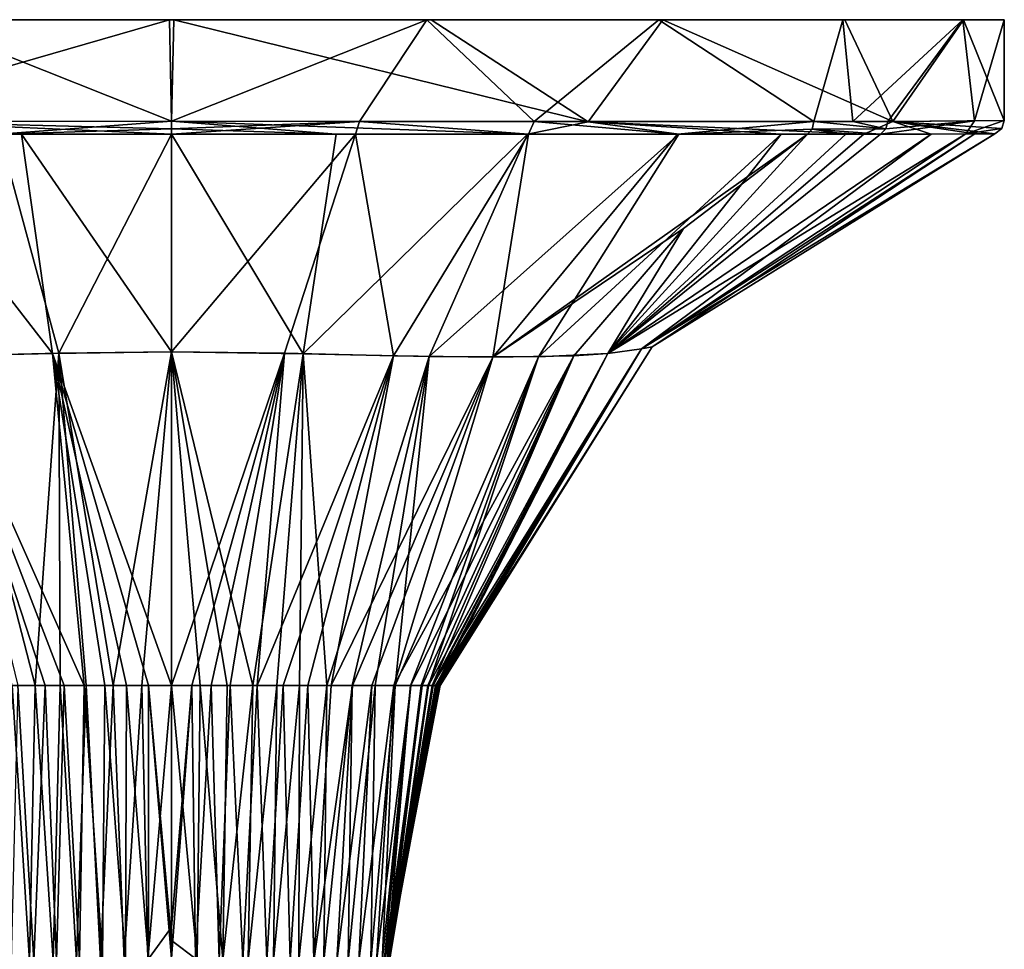
# Model space of a CAD drawing. Units: millimetres. Extents: x -338 to 338, y -79 to 10.
# Drawn here: x 302 to 338, y -34 to 0 of the extents above; entities that cross this region are included whole.
import ezdxf

# ---------------------------------------------------------------- set-up
doc = ezdxf.new("R2010")
doc.units = ezdxf.units.MM
doc.header["$LTSCALE"] = 65.185185
for name, color, linetype in [('1', 7, 'CONTINUOUS'), ('10', 7, 'CONTINUOUS'), ('11', 7, 'CONTINUOUS'), ('15', 7, 'CONTINUOUS'), ('16', 7, 'CONTINUOUS'), ('17', 7, 'CONTINUOUS'), ('18', 7, 'CONTINUOUS'), ('19', 7, 'CONTINUOUS'), ('2', 7, 'CONTINUOUS'), ('20', 7, 'CONTINUOUS'), ('21', 7, 'CONTINUOUS'), ('29', 7, 'CONTINUOUS'), ('34', 7, 'CONTINUOUS'), ('35', 7, 'CONTINUOUS'), ('36', 7, 'CONTINUOUS'), ('37', 7, 'CONTINUOUS'), ('7', 7, 'CONTINUOUS'), ('8', 7, 'CONTINUOUS'), ('9', 7, 'CONTINUOUS')]:
    doc.layers.add(name, color=color, linetype=linetype)

msp = doc.modelspace()

# ---------------------------------------------------------------- linework, layer by layer
at = {"layer": '1', "linetype": 'Continuous'}
for points in [[(302.089, -4.126, 29.188), (297.087, -4.128, 27.814), (303.212, -12.031, 17.802), (302.089, -4.126, 29.188)], [(303.212, -12.031, 17.802), (297.087, -4.128, 27.814), (299.068, -12.126, 16.767), (303.212, -12.031, 17.802)], [(307.5, -4.123, 29.684), (302.089, -4.126, 29.188), (307.5, -11.979, 18.107), (307.5, -4.123, 29.684)], [(307.5, -11.979, 18.107), (302.089, -4.126, 29.188), (303.212, -12.031, 17.802), (307.5, -11.979, 18.107)], [(303.212, -12.031, 17.802), (299.068, -12.126, 16.767), (304.348, -24, 10.889), (303.212, -12.031, 17.802)], [(307.5, -11.979, 18.107), (303.212, -12.031, 17.802), (307.5, -24, 10.996), (307.5, -11.979, 18.107)], [(305.094, -24, 10.937), (303.212, -12.031, 17.802), (304.348, -24, 10.889), (305.094, -24, 10.937)], [(306.671, -24, 10.989), (303.212, -12.031, 17.802), (305.868, -24, 10.97), (306.671, -24, 10.989)], [(305.868, -24, 10.97), (303.212, -12.031, 17.802), (305.094, -24, 10.937), (305.868, -24, 10.97)], [(307.5, -24, 10.996), (303.212, -12.031, 17.802), (306.671, -24, 10.989), (307.5, -24, 10.996)], [(303.63, -24, 10.824), (299.068, -12.126, 16.767), (302.94, -24, 10.74), (303.63, -24, 10.824)], [(304.348, -24, 10.889), (299.068, -12.126, 16.767), (303.63, -24, 10.824), (304.348, -24, 10.889)], [(302.94, -24, 10.74), (299.068, -12.126, 16.767), (301.96, -24, 10.57), (302.94, -24, 10.74)]]:
    msp.add_3dface(points, dxfattribs=at)
at = {"layer": '10', "linetype": 'Continuous'}
for points in [[(294.712, -3.674, -27.138), (307.5, -3.658, -30), (301.285, -4.125, -29.032), (294.712, -3.674, -27.138)], [(307.5, -3.658, -30), (307.5, -3.937, -29.915), (301.285, -4.125, -29.032), (307.5, -3.658, -30)], [(307.5, -3.937, -29.915), (307.5, -4.123, -29.684), (301.285, -4.125, -29.032), (307.5, -3.937, -29.915)]]:
    msp.add_3dface(points, dxfattribs=at)
at = {"layer": '11', "linetype": 'Continuous'}
for points in [[(299.503, -12.117, -16.924), (301.285, -4.125, -29.032), (303.44, -12.026, -17.836), (299.503, -12.117, -16.924)], [(301.285, -4.125, -29.032), (307.5, -4.123, -29.684), (303.44, -12.026, -17.836), (301.285, -4.125, -29.032)], [(303.44, -12.026, -17.836), (307.5, -4.123, -29.684), (307.5, -11.978, -18.108), (303.44, -12.026, -17.836)], [(302.588, -24, -10.687), (299.503, -12.117, -16.924), (303.44, -12.026, -17.836), (302.588, -24, -10.687)], [(303.478, -24, -10.808), (302.588, -24, -10.687), (303.44, -12.026, -17.836), (303.478, -24, -10.808)], [(305.394, -24, -10.952), (303.44, -12.026, -17.836), (307.5, -11.978, -18.108), (305.394, -24, -10.952)], [(305.394, -24, -10.952), (304.414, -24, -10.894), (303.44, -12.026, -17.836), (305.394, -24, -10.952)], [(304.414, -24, -10.894), (303.478, -24, -10.808), (303.44, -12.026, -17.836), (304.414, -24, -10.894)], [(306.423, -24, -10.985), (305.394, -24, -10.952), (307.5, -11.978, -18.108), (306.423, -24, -10.985)], [(307.5, -24, -10.996), (306.423, -24, -10.985), (307.5, -11.978, -18.108), (307.5, -24, -10.996)], [(302.588, -24, -10.687), (301.754, -24, -10.523), (299.503, -12.117, -16.924), (302.588, -24, -10.687)]]:
    msp.add_3dface(points, dxfattribs=at)
at = {"layer": '15', "linetype": 'Continuous'}
for points in [[(307.5, -11.978, -18.108), (307.5, -4.123, -29.684), (314.12, -4.126, -28.942), (307.5, -11.978, -18.108)], [(307.5, -11.978, -18.108), (314.12, -4.126, -28.942), (311.56, -12.027, -17.835), (307.5, -11.978, -18.108)], [(311.56, -12.027, -17.835), (314.12, -4.126, -28.942), (315.497, -12.117, -16.924), (311.56, -12.027, -17.835)], [(314.12, -4.126, -28.942), (320.357, -4.13, -26.778), (315.497, -12.117, -16.924), (314.12, -4.126, -28.942)], [(315.497, -12.117, -16.924), (320.357, -4.13, -26.778), (319.074, -12.168, -14.988), (315.497, -12.117, -16.924)], [(320.357, -4.13, -26.778), (325.725, -4.132, -23.46), (319.074, -12.168, -14.988), (320.357, -4.13, -26.778)], [(325.725, -4.132, -23.46), (330.41, -4.131, -18.911), (319.074, -12.168, -14.988), (325.725, -4.132, -23.46)], [(319.074, -12.168, -14.988), (330.41, -4.131, -18.911), (325.946, -7.524, -15.231), (319.074, -12.168, -14.988)], [(321.992, -12.113, -12.044), (319.074, -12.168, -14.988), (325.946, -7.524, -15.231), (321.992, -12.113, -12.044)], [(307.5, -24, -10.996), (307.5, -11.978, -18.108), (311.56, -12.027, -17.835), (307.5, -24, -10.996)], [(307.5, -24, -10.996), (311.56, -12.027, -17.835), (308.222, -24, -10.991), (307.5, -24, -10.996)], [(308.222, -24, -10.991), (311.56, -12.027, -17.835), (308.924, -24, -10.977), (308.222, -24, -10.991)], [(308.924, -24, -10.977), (311.56, -12.027, -17.835), (309.604, -24, -10.952), (308.924, -24, -10.977)], [(309.604, -24, -10.952), (311.56, -12.027, -17.835), (310.584, -24, -10.894), (309.604, -24, -10.952)], [(311.56, -12.027, -17.835), (315.497, -12.117, -16.924), (310.584, -24, -10.894), (311.56, -12.027, -17.835)], [(310.584, -24, -10.894), (315.497, -12.117, -16.924), (311.52, -24, -10.808), (310.584, -24, -10.894)], [(311.52, -24, -10.808), (315.497, -12.117, -16.924), (312.409, -24, -10.688), (311.52, -24, -10.808)], [(312.409, -24, -10.688), (315.497, -12.117, -16.924), (313.243, -24, -10.524), (312.409, -24, -10.688)], [(315.497, -12.117, -16.924), (319.074, -12.168, -14.988), (313.243, -24, -10.524), (315.497, -12.117, -16.924)], [(313.243, -24, -10.524), (319.074, -12.168, -14.988), (314.017, -24, -10.3), (313.243, -24, -10.524)], [(314.017, -24, -10.3), (319.074, -12.168, -14.988), (314.711, -24, -10), (314.017, -24, -10.3)], [(314.711, -24, -10), (319.074, -12.168, -14.988), (315.51, -24, -9.437), (314.711, -24, -10)], [(315.51, -24, -9.437), (321.992, -12.113, -12.044), (316.116, -24, -8.664), (315.51, -24, -9.437)], [(319.074, -12.168, -14.988), (321.992, -12.113, -12.044), (315.51, -24, -9.437), (319.074, -12.168, -14.988)], [(316.116, -24, -8.664), (321.992, -12.113, -12.044), (316.523, -24, -7.716), (316.116, -24, -8.664)]]:
    msp.add_3dface(points, dxfattribs=at)
at = {"layer": '16', "linetype": 'Continuous'}
for points in [[(307.5, -3.658, -30), (314.263, -3.672, -29.228), (307.5, -3.937, -29.915), (307.5, -3.658, -30)], [(307.5, -4.123, -29.684), (314.263, -3.672, -29.228), (314.12, -4.126, -28.942), (307.5, -4.123, -29.684)], [(314.263, -3.672, -29.228), (307.5, -4.123, -29.684), (307.5, -3.937, -29.915), (314.263, -3.672, -29.228)], [(314.263, -3.672, -29.228), (320.357, -4.13, -26.778), (314.12, -4.126, -28.942), (314.263, -3.672, -29.228)], [(314.263, -3.672, -29.228), (320.561, -3.672, -27.008), (320.357, -4.13, -26.778), (314.263, -3.672, -29.228)], [(320.561, -3.672, -27.008), (325.725, -4.132, -23.46), (320.357, -4.13, -26.778), (320.561, -3.672, -27.008)], [(320.561, -3.672, -27.008), (330.636, -3.676, -19.098), (325.725, -4.132, -23.46), (320.561, -3.672, -27.008)], [(325.725, -4.132, -23.46), (330.636, -3.676, -19.098), (330.576, -3.945, -19.048), (325.725, -4.132, -23.46)], [(330.41, -4.131, -18.911), (325.725, -4.132, -23.46), (330.576, -3.945, -19.048), (330.41, -4.131, -18.911)]]:
    msp.add_3dface(points, dxfattribs=at)
at = {"layer": '17', "linetype": 'Continuous'}
for points in [[(330.576, -3.945, -19.048), (330.636, -3.676, -19.098), (333.232, -3.94, -15.263), (330.576, -3.945, -19.048)], [(330.636, -3.676, -19.098), (332.042, -3.671, -17.253), (333.232, -3.94, -15.263), (330.636, -3.676, -19.098)], [(332.042, -3.671, -17.253), (333.302, -3.666, -15.305), (333.232, -3.94, -15.263), (332.042, -3.671, -17.253)], [(330.41, -4.131, -18.911), (330.576, -3.945, -19.048), (331.794, -4.129, -17.086), (330.41, -4.131, -18.911)], [(333.039, -4.127, -15.148), (330.576, -3.945, -19.048), (333.232, -3.94, -15.263), (333.039, -4.127, -15.148)], [(330.576, -3.945, -19.048), (333.039, -4.127, -15.148), (331.794, -4.129, -17.086), (330.576, -3.945, -19.048)]]:
    msp.add_3dface(points, dxfattribs=at)
at = {"layer": '18', "linetype": 'Continuous'}
for points in [[(331.794, -4.129, -17.086), (333.039, -4.127, -15.148), (323.21, -12.028, -9.537), (331.794, -4.129, -17.086)], [(330.41, -4.131, -18.911), (331.794, -4.129, -17.086), (323.21, -12.028, -9.537), (330.41, -4.131, -18.911)], [(325.946, -7.524, -15.231), (330.41, -4.131, -18.911), (323.21, -12.028, -9.537), (325.946, -7.524, -15.231)], [(321.992, -12.113, -12.044), (325.946, -7.524, -15.231), (323.21, -12.028, -9.537), (321.992, -12.113, -12.044)], [(316.883, -24, -6.004), (321.992, -12.113, -12.044), (323.21, -12.028, -9.537), (316.883, -24, -6.004)], [(316.523, -24, -7.716), (321.992, -12.113, -12.044), (316.735, -24, -6.888), (316.523, -24, -7.716)], [(316.735, -24, -6.888), (321.992, -12.113, -12.044), (316.883, -24, -6.004), (316.735, -24, -6.888)]]:
    msp.add_3dface(points, dxfattribs=at)
at = {"layer": '19', "linetype": 'Continuous'}
for points in [[(316.523, -24, -7.716), (315.411, -33.077, -5.448), (315.332, -33.077, -7.009), (316.523, -24, -7.716)], [(316.735, -24, -6.888), (316.883, -24, -6.004), (315.411, -33.077, -5.448), (316.735, -24, -6.888)], [(316.523, -24, -7.716), (316.735, -24, -6.888), (315.411, -33.077, -5.448), (316.523, -24, -7.716)], [(315.332, -33.077, -7.009), (315.348, -33.912, -5.43), (315.282, -33.917, -6.987), (315.332, -33.077, -7.009)], [(315.411, -33.077, -5.448), (315.348, -33.912, -5.43), (315.332, -33.077, -7.009), (315.411, -33.077, -5.448)]]:
    msp.add_3dface(points, dxfattribs=at)
at = {"layer": '2', "linetype": 'Continuous'}
for points in [[(297.087, -4.128, 27.814), (302.089, -4.126, 29.188), (297.287, -3.669, 28.208), (297.087, -4.128, 27.814)], [(307.5, -3.658, 30), (297.287, -3.669, 28.208), (307.5, -3.937, 29.915), (307.5, -3.658, 30)], [(297.287, -3.669, 28.208), (307.5, -4.123, 29.684), (307.5, -3.937, 29.915), (297.287, -3.669, 28.208)], [(302.089, -4.126, 29.188), (307.5, -4.123, 29.684), (297.287, -3.669, 28.208), (302.089, -4.126, 29.188)]]:
    msp.add_3dface(points, dxfattribs=at)
at = {"layer": '20', "linetype": 'Continuous'}
for points in [[(308.419, -33.89, 9.233), (307.5, -24, 10.996), (307.5, -33.196, 9.28), (308.419, -33.89, 9.233)], [(307.5, -24, 10.996), (308.419, -33.89, 9.233), (308.53, -24, 10.986), (307.5, -24, 10.996)], [(308.419, -33.89, 9.233), (309.339, -33.895, 9.245), (308.53, -24, 10.986), (308.419, -33.89, 9.233)], [(308.53, -24, 10.986), (309.339, -33.895, 9.245), (309.505, -24, 10.956), (308.53, -24, 10.986)], [(309.505, -24, 10.956), (309.339, -33.895, 9.245), (310.421, -24, 10.906), (309.505, -24, 10.956)], [(309.339, -33.895, 9.245), (310.257, -33.903, 9.259), (310.421, -24, 10.906), (309.339, -33.895, 9.245)], [(310.421, -24, 10.906), (310.257, -33.903, 9.259), (311.288, -24, 10.832), (310.421, -24, 10.906)], [(310.257, -33.903, 9.259), (311.173, -33.912, 9.266), (311.288, -24, 10.832), (310.257, -33.903, 9.259)], [(311.173, -33.912, 9.266), (312.084, -33.922, 9.256), (312.11, -24, 10.733), (311.173, -33.912, 9.266)], [(311.288, -24, 10.832), (311.173, -33.912, 9.266), (312.11, -24, 10.733), (311.288, -24, 10.832)], [(312.084, -33.922, 9.256), (312.985, -33.931, 9.21), (313.086, -24, 10.559), (312.084, -33.922, 9.256)], [(312.11, -24, 10.733), (312.084, -33.922, 9.256), (313.086, -24, 10.559), (312.11, -24, 10.733)], [(313.086, -24, 10.559), (312.985, -33.931, 9.21), (313.999, -24, 10.306), (313.086, -24, 10.559)], [(312.985, -33.931, 9.21), (313.863, -33.939, 9.091), (313.999, -24, 10.306), (312.985, -33.931, 9.21)], [(313.999, -24, 10.306), (313.863, -33.939, 9.091), (314.831, -24, 9.933), (313.999, -24, 10.306)], [(313.863, -33.939, 9.091), (314.671, -33.945, 8.786), (314.831, -24, 9.933), (313.863, -33.939, 9.091)], [(314.831, -24, 9.933), (314.671, -33.945, 8.786), (315.549, -24, 9.399), (314.831, -24, 9.933)], [(314.671, -33.945, 8.786), (315.082, -33.948, 8.055), (315.549, -24, 9.399), (314.671, -33.945, 8.786)], [(315.549, -24, 9.399), (315.082, -33.948, 8.055), (316.1, -24, 8.692), (315.549, -24, 9.399)], [(315.082, -33.948, 8.055), (315.255, -33.948, 7.207), (316.1, -24, 8.692), (315.082, -33.948, 8.055)], [(317.175, -24, 0.576), (315.254, -33.918, -0.001), (317.176, -24, -0.263), (317.175, -24, 0.576)], [(315.254, -33.918, -0.001), (315.259, -33.919, -0.909), (317.176, -24, -0.263), (315.254, -33.918, -0.001)], [(315.259, -33.919, 0.907), (315.254, -33.918, -0.001), (317.175, -24, 0.576), (315.259, -33.919, 0.907)], [(315.255, -33.948, 7.207), (315.328, -33.946, 6.324), (316.494, -24, 7.805), (315.255, -33.948, 7.207)], [(316.1, -24, 8.692), (315.255, -33.948, 7.207), (316.494, -24, 7.805), (316.1, -24, 8.692)], [(317.176, -24, -0.263), (315.259, -33.919, -0.909), (317.169, -24, -1.135), (317.176, -24, -0.263)], [(317.16, -24, 1.702), (315.259, -33.919, 0.907), (317.175, -24, 0.576), (317.16, -24, 1.702)], [(315.275, -33.922, 1.813), (315.259, -33.919, 0.907), (317.16, -24, 1.702), (315.275, -33.922, 1.813)], [(315.259, -33.919, -0.909), (315.274, -33.922, -1.815), (317.169, -24, -1.135), (315.259, -33.919, -0.909)], [(317.169, -24, -1.135), (315.274, -33.922, -1.815), (317.152, -24, -2.038), (317.169, -24, -1.135)], [(315.274, -33.922, -1.815), (315.296, -33.927, -2.721), (317.152, -24, -2.038), (315.274, -33.922, -1.815)], [(317.13, -24, 2.772), (315.275, -33.922, 1.813), (317.16, -24, 1.702), (317.13, -24, 2.772)], [(315.296, -33.927, 2.719), (315.275, -33.922, 1.813), (317.13, -24, 2.772), (315.296, -33.927, 2.719)], [(317.152, -24, -2.038), (315.296, -33.927, -2.721), (317.122, -24, -2.976), (317.152, -24, -2.038)], [(315.296, -33.927, -2.721), (315.32, -33.932, -3.626), (317.075, -24, -3.951), (315.296, -33.927, -2.721)], [(317.083, -24, 3.794), (315.296, -33.927, 2.719), (317.13, -24, 2.772), (317.083, -24, 3.794)], [(315.319, -33.932, 3.624), (315.296, -33.927, 2.719), (317.083, -24, 3.794), (315.319, -33.932, 3.624)], [(317.122, -24, -2.976), (315.296, -33.927, -2.721), (317.075, -24, -3.951), (317.122, -24, -2.976)], [(315.339, -33.937, 4.527), (315.319, -33.932, 3.624), (317.016, -24, 4.767), (315.339, -33.937, 4.527)], [(317.016, -24, 4.767), (315.319, -33.932, 3.624), (317.083, -24, 3.794), (317.016, -24, 4.767)], [(317.075, -24, -3.951), (315.32, -33.932, -3.626), (317, -24, -4.961), (317.075, -24, -3.951)], [(315.32, -33.932, -3.626), (315.339, -33.937, -4.529), (317, -24, -4.961), (315.32, -33.932, -3.626)], [(316.494, -24, 7.805), (315.328, -33.946, 6.324), (316.753, -24, 6.795), (316.494, -24, 7.805)], [(315.328, -33.946, 6.324), (315.346, -33.942, 5.428), (316.753, -24, 6.795), (315.328, -33.946, 6.324)], [(315.346, -33.942, 5.428), (315.339, -33.937, 4.527), (316.922, -24, 5.697), (315.346, -33.942, 5.428)], [(315.339, -33.937, -4.529), (315.348, -33.912, -5.43), (317, -24, -4.961), (315.339, -33.937, -4.529)], [(316.922, -24, 5.697), (315.339, -33.937, 4.527), (317.016, -24, 4.767), (316.922, -24, 5.697)], [(316.753, -24, 6.795), (315.346, -33.942, 5.428), (316.922, -24, 5.697), (316.753, -24, 6.795)], [(315.348, -33.912, -5.43), (315.411, -33.077, -5.448), (317, -24, -4.961), (315.348, -33.912, -5.43)], [(315.411, -33.077, -5.448), (316.883, -24, -6.004), (317, -24, -4.961), (315.411, -33.077, -5.448)], [(307.5, -33.847, 9.231), (308.419, -33.89, 9.233), (307.5, -33.196, 9.28), (307.5, -33.847, 9.231)]]:
    msp.add_3dface(points, dxfattribs=at)
at = {"layer": '21', "linetype": 'Continuous'}
for points in [[(301.96, -24, 10.57), (301.723, -33.934, 9.184), (302.532, -33.926, 9.244), (301.96, -24, 10.57)], [(302.94, -24, 10.74), (301.96, -24, 10.57), (302.532, -33.926, 9.244), (302.94, -24, 10.74)], [(302.94, -24, 10.74), (302.532, -33.926, 9.244), (303.352, -33.917, 9.265), (302.94, -24, 10.74)], [(303.63, -24, 10.824), (302.94, -24, 10.74), (303.352, -33.917, 9.265), (303.63, -24, 10.824)], [(303.63, -24, 10.824), (303.352, -33.917, 9.265), (304.178, -33.908, 9.266), (303.63, -24, 10.824)], [(304.348, -24, 10.889), (303.63, -24, 10.824), (304.178, -33.908, 9.266), (304.348, -24, 10.889)], [(304.348, -24, 10.889), (304.178, -33.908, 9.266), (305.007, -33.9, 9.256), (304.348, -24, 10.889)], [(305.094, -24, 10.937), (304.348, -24, 10.889), (305.007, -33.9, 9.256), (305.094, -24, 10.937)], [(305.094, -24, 10.937), (305.007, -33.9, 9.256), (305.838, -33.894, 9.243), (305.094, -24, 10.937)], [(305.868, -24, 10.97), (305.094, -24, 10.937), (305.838, -33.894, 9.243), (305.868, -24, 10.97)], [(305.868, -24, 10.97), (305.838, -33.894, 9.243), (306.669, -33.889, 9.232), (305.868, -24, 10.97)], [(306.671, -24, 10.989), (305.868, -24, 10.97), (306.669, -33.889, 9.232), (306.671, -24, 10.989)], [(307.5, -33.847, 9.231), (306.671, -24, 10.989), (306.669, -33.889, 9.232), (307.5, -33.847, 9.231)], [(307.5, -24, 10.996), (306.671, -24, 10.989), (307.5, -33.196, 9.28), (307.5, -24, 10.996)], [(306.671, -24, 10.989), (307.5, -33.847, 9.231), (307.5, -33.196, 9.28), (306.671, -24, 10.989)]]:
    msp.add_3dface(points, dxfattribs=at)
at = {"layer": '29', "linetype": 'Continuous'}
for points in [[(307.5, -33.826, -9.233), (308.222, -24, -10.991), (308.356, -33.89, -9.233), (307.5, -33.826, -9.233)], [(307.5, -33.826, -9.233), (307.5, -32.713, -9.322), (308.222, -24, -10.991), (307.5, -33.826, -9.233)], [(307.5, -32.713, -9.322), (307.5, -24, -10.996), (308.222, -24, -10.991), (307.5, -32.713, -9.322)], [(308.222, -24, -10.991), (308.924, -24, -10.977), (308.356, -33.89, -9.233), (308.222, -24, -10.991)], [(308.924, -24, -10.977), (309.213, -33.894, -9.244), (308.356, -33.89, -9.233), (308.924, -24, -10.977)], [(308.924, -24, -10.977), (309.604, -24, -10.952), (309.213, -33.894, -9.244), (308.924, -24, -10.977)], [(309.604, -24, -10.952), (310.069, -33.901, -9.257), (309.213, -33.894, -9.244), (309.604, -24, -10.952)], [(309.604, -24, -10.952), (310.584, -24, -10.894), (310.069, -33.901, -9.257), (309.604, -24, -10.952)], [(310.584, -24, -10.894), (310.923, -33.909, -9.266), (310.069, -33.901, -9.257), (310.584, -24, -10.894)], [(310.584, -24, -10.894), (311.52, -24, -10.808), (310.923, -33.909, -9.266), (310.584, -24, -10.894)], [(311.52, -24, -10.808), (311.773, -33.919, -9.263), (310.923, -33.909, -9.266), (311.52, -24, -10.808)], [(311.52, -24, -10.808), (312.409, -24, -10.688), (311.773, -33.919, -9.263), (311.52, -24, -10.808)], [(312.409, -24, -10.688), (312.617, -33.927, -9.236), (311.773, -33.919, -9.263), (312.409, -24, -10.688)], [(312.409, -24, -10.688), (313.243, -24, -10.524), (312.617, -33.927, -9.236), (312.409, -24, -10.688)], [(313.243, -24, -10.524), (314.017, -24, -10.3), (312.617, -33.927, -9.236), (313.243, -24, -10.524)], [(314.017, -24, -10.3), (313.448, -33.936, -9.161), (312.617, -33.927, -9.236), (314.017, -24, -10.3)], [(314.017, -24, -10.3), (314.711, -24, -10), (313.448, -33.936, -9.161), (314.017, -24, -10.3)], [(314.711, -24, -10), (314.248, -33.942, -8.994), (313.448, -33.936, -9.161), (314.711, -24, -10)], [(314.711, -24, -10), (315.51, -24, -9.437), (314.248, -33.942, -8.994), (314.711, -24, -10)], [(315.51, -24, -9.437), (314.886, -33.947, -8.533), (314.248, -33.942, -8.994), (315.51, -24, -9.437)], [(316.116, -24, -8.664), (315.153, -33.948, -7.789), (314.886, -33.947, -8.533), (316.116, -24, -8.664)], [(315.51, -24, -9.437), (316.116, -24, -8.664), (314.886, -33.947, -8.533), (315.51, -24, -9.437)], [(316.523, -24, -7.716), (315.332, -33.077, -7.009), (315.153, -33.948, -7.789), (316.523, -24, -7.716)], [(316.116, -24, -8.664), (316.523, -24, -7.716), (315.153, -33.948, -7.789), (316.116, -24, -8.664)], [(315.332, -33.077, -7.009), (315.282, -33.917, -6.987), (315.153, -33.948, -7.789), (315.332, -33.077, -7.009)]]:
    msp.add_3dface(points, dxfattribs=at)
at = {"layer": '34', "linetype": 'Continuous'}
for points in [[(307.5, -4.123, 29.684), (312.24, -12.041, 17.731), (313.423, -4.125, 29.092), (307.5, -4.123, 29.684)], [(307.5, -4.123, 29.684), (307.5, -11.979, 18.107), (312.24, -12.041, 17.731), (307.5, -4.123, 29.684)], [(313.423, -4.125, 29.092), (312.24, -12.041, 17.731), (320.324, -4.13, 26.793), (313.423, -4.125, 29.092)], [(312.24, -12.041, 17.731), (316.778, -12.143, 16.416), (320.324, -4.13, 26.793), (312.24, -12.041, 17.731)], [(320.324, -4.13, 26.793), (316.778, -12.143, 16.416), (325.77, -4.132, 23.425), (320.324, -4.13, 26.793)], [(316.778, -12.143, 16.416), (320.719, -12.153, 13.638), (325.77, -4.132, 23.425), (316.778, -12.143, 16.416)], [(325.77, -4.132, 23.425), (320.719, -12.153, 13.638), (329.466, -4.132, 20.004), (325.77, -4.132, 23.425)], [(320.719, -12.153, 13.638), (323.211, -12.028, 9.535), (329.466, -4.132, 20.004), (320.719, -12.153, 13.638)], [(323.21, -12.028, -9.537), (336.112, -4.117, -7.856), (324.425, -11.868, -4.872), (323.21, -12.028, -9.537)], [(323.21, -12.028, -9.537), (333.039, -4.127, -15.148), (336.112, -4.117, -7.856), (323.21, -12.028, -9.537)], [(332.439, -4.128, 16.123), (323.211, -12.028, 9.535), (334.869, -4.122, 11.484), (332.439, -4.128, 16.123)], [(323.211, -12.028, 9.535), (324.425, -11.868, 4.87), (334.869, -4.122, 11.484), (323.211, -12.028, 9.535)], [(329.466, -4.132, 20.004), (323.211, -12.028, 9.535), (332.439, -4.128, 16.123), (329.466, -4.132, 20.004)], [(336.112, -4.117, -7.856), (337.162, -4.113, 0), (324.425, -11.868, -4.872), (336.112, -4.117, -7.856)], [(324.425, -11.868, -4.872), (337.162, -4.113, 0), (324.808, -11.789, -0.002), (324.425, -11.868, -4.872)], [(324.425, -11.868, 4.87), (324.808, -11.789, -0.002), (336.434, -4.116, 6.557), (324.425, -11.868, 4.87)], [(334.869, -4.122, 11.484), (324.425, -11.868, 4.87), (336.434, -4.116, 6.557), (334.869, -4.122, 11.484)], [(324.808, -11.789, -0.002), (337.162, -4.113, 0), (336.434, -4.116, 6.557), (324.808, -11.789, -0.002)], [(307.5, -11.979, 18.107), (310.421, -24, 10.906), (312.24, -12.041, 17.731), (307.5, -11.979, 18.107)], [(307.5, -11.979, 18.107), (307.5, -24, 10.996), (308.53, -24, 10.986), (307.5, -11.979, 18.107)], [(307.5, -11.979, 18.107), (308.53, -24, 10.986), (309.505, -24, 10.956), (307.5, -11.979, 18.107)], [(307.5, -11.979, 18.107), (309.505, -24, 10.956), (310.421, -24, 10.906), (307.5, -11.979, 18.107)], [(310.421, -24, 10.906), (311.288, -24, 10.832), (312.24, -12.041, 17.731), (310.421, -24, 10.906)], [(311.288, -24, 10.832), (312.11, -24, 10.733), (312.24, -12.041, 17.731), (311.288, -24, 10.832)], [(312.11, -24, 10.733), (313.086, -24, 10.559), (312.24, -12.041, 17.731), (312.11, -24, 10.733)], [(313.086, -24, 10.559), (316.778, -12.143, 16.416), (312.24, -12.041, 17.731), (313.086, -24, 10.559)], [(316.753, -24, 6.795), (323.211, -12.028, 9.535), (320.719, -12.153, 13.638), (316.753, -24, 6.795)], [(316.753, -24, 6.795), (316.922, -24, 5.697), (323.211, -12.028, 9.535), (316.753, -24, 6.795)], [(317, -24, -4.961), (316.883, -24, -6.004), (324.425, -11.868, -4.872), (317, -24, -4.961)], [(316.883, -24, -6.004), (323.21, -12.028, -9.537), (324.425, -11.868, -4.872), (316.883, -24, -6.004)], [(316.922, -24, 5.697), (317.016, -24, 4.767), (323.211, -12.028, 9.535), (316.922, -24, 5.697)], [(317.075, -24, -3.951), (317, -24, -4.961), (324.425, -11.868, -4.872), (317.075, -24, -3.951)], [(317.016, -24, 4.767), (317.083, -24, 3.794), (323.211, -12.028, 9.535), (317.016, -24, 4.767)], [(317.122, -24, -2.976), (317.075, -24, -3.951), (324.425, -11.868, -4.872), (317.122, -24, -2.976)], [(317.083, -24, 3.794), (324.425, -11.868, 4.87), (323.211, -12.028, 9.535), (317.083, -24, 3.794)], [(317.083, -24, 3.794), (317.13, -24, 2.772), (324.425, -11.868, 4.87), (317.083, -24, 3.794)], [(317.122, -24, -2.976), (324.425, -11.868, -4.872), (324.808, -11.789, -0.002), (317.122, -24, -2.976)], [(317.152, -24, -2.038), (317.122, -24, -2.976), (324.808, -11.789, -0.002), (317.152, -24, -2.038)], [(317.13, -24, 2.772), (317.16, -24, 1.702), (324.425, -11.868, 4.87), (317.13, -24, 2.772)], [(317.169, -24, -1.135), (317.152, -24, -2.038), (324.808, -11.789, -0.002), (317.169, -24, -1.135)], [(317.16, -24, 1.702), (317.175, -24, 0.576), (324.425, -11.868, 4.87), (317.16, -24, 1.702)], [(317.176, -24, -0.263), (317.169, -24, -1.135), (324.808, -11.789, -0.002), (317.176, -24, -0.263)], [(317.175, -24, 0.576), (324.808, -11.789, -0.002), (324.425, -11.868, 4.87), (317.175, -24, 0.576)], [(317.175, -24, 0.576), (317.176, -24, -0.263), (324.808, -11.789, -0.002), (317.175, -24, 0.576)], [(313.086, -24, 10.559), (313.999, -24, 10.306), (316.778, -12.143, 16.416), (313.086, -24, 10.559)], [(313.999, -24, 10.306), (314.831, -24, 9.933), (316.778, -12.143, 16.416), (313.999, -24, 10.306)], [(314.831, -24, 9.933), (315.549, -24, 9.399), (316.778, -12.143, 16.416), (314.831, -24, 9.933)], [(315.549, -24, 9.399), (320.719, -12.153, 13.638), (316.778, -12.143, 16.416), (315.549, -24, 9.399)], [(315.549, -24, 9.399), (316.1, -24, 8.692), (320.719, -12.153, 13.638), (315.549, -24, 9.399)], [(316.1, -24, 8.692), (316.494, -24, 7.805), (320.719, -12.153, 13.638), (316.1, -24, 8.692)], [(316.494, -24, 7.805), (316.753, -24, 6.795), (320.719, -12.153, 13.638), (316.494, -24, 7.805)]]:
    msp.add_3dface(points, dxfattribs=at)
at = {"layer": '35', "linetype": 'Continuous'}
for points in [[(333.039, -4.127, -15.148), (336.431, -3.647, -7.936), (336.112, -4.117, -7.856), (333.039, -4.127, -15.148)], [(336.431, -3.647, -7.936), (333.039, -4.127, -15.148), (333.232, -3.94, -15.263), (336.431, -3.647, -7.936)], [(333.302, -3.666, -15.305), (336.431, -3.647, -7.936), (333.232, -3.94, -15.263), (333.302, -3.666, -15.305)], [(336.112, -4.117, -7.856), (337.5, -3.639), (337.411, -3.925, 0), (336.112, -4.117, -7.856)], [(336.431, -3.647, -7.936), (337.5, -3.639), (336.112, -4.117, -7.856), (336.431, -3.647, -7.936)], [(337.162, -4.113, 0), (336.112, -4.117, -7.856), (337.411, -3.925, 0), (337.162, -4.113, 0)]]:
    msp.add_3dface(points, dxfattribs=at)
at = {"layer": '36', "linetype": 'Continuous'}
for points in [[(307.5, -3.658, 30), (313.423, -4.125, 29.092), (320.324, -4.13, 26.793), (307.5, -3.658, 30)], [(307.5, -3.658, 30), (320.324, -4.13, 26.793), (322.501, -3.677, 25.98), (307.5, -3.658, 30)], [(307.5, -3.658, 30), (307.5, -3.937, 29.915), (313.423, -4.125, 29.092), (307.5, -3.658, 30)], [(320.324, -4.13, 26.793), (325.77, -4.132, 23.425), (322.501, -3.677, 25.98), (320.324, -4.13, 26.793)], [(322.501, -3.677, 25.98), (332.439, -4.128, 16.123), (333.481, -3.665, 15), (322.501, -3.677, 25.98)], [(329.466, -4.132, 20.004), (332.439, -4.128, 16.123), (322.501, -3.677, 25.98), (329.466, -4.132, 20.004)], [(325.77, -4.132, 23.425), (329.466, -4.132, 20.004), (322.501, -3.677, 25.98), (325.77, -4.132, 23.425)], [(332.439, -4.128, 16.123), (334.869, -4.122, 11.484), (333.481, -3.665, 15), (332.439, -4.128, 16.123)], [(337.411, -3.925, 0), (337.5, -3.639), (333.481, -3.665, 15), (337.411, -3.925, 0)], [(337.162, -4.113, 0), (337.411, -3.925, 0), (333.481, -3.665, 15), (337.162, -4.113, 0)], [(336.434, -4.116, 6.557), (337.162, -4.113, 0), (333.481, -3.665, 15), (336.434, -4.116, 6.557)], [(334.869, -4.122, 11.484), (336.434, -4.116, 6.557), (333.481, -3.665, 15), (334.869, -4.122, 11.484)], [(307.5, -3.937, 29.915), (307.5, -4.123, 29.684), (313.423, -4.125, 29.092), (307.5, -3.937, 29.915)]]:
    msp.add_3dface(points, dxfattribs=at)
at = {"layer": '37', "linetype": 'Continuous'}
for points in [[(297.287, -3.669, 28.208), (307.5, -3.658, 30), (298.307, 0, 28.555), (297.287, -3.669, 28.208)], [(307.5, -3.658, 30), (307.578, 0, 30), (298.307, 0, 28.555), (307.5, -3.658, 30)], [(307.578, 0, 30), (307.5, -3.658, 30), (322.501, -3.677, 25.98), (307.578, 0, 30)], [(316.854, 0, 28.502), (307.578, 0, 30), (322.501, -3.677, 25.98), (316.854, 0, 28.502)], [(325.199, 0, 24.221), (316.854, 0, 28.502), (322.501, -3.677, 25.98), (325.199, 0, 24.221)], [(325.199, 0, 24.221), (322.501, -3.677, 25.98), (333.481, -3.665, 15), (325.199, 0, 24.221)], [(331.759, 0, 17.647), (325.199, 0, 24.221), (333.481, -3.665, 15), (331.759, 0, 17.647)], [(336.024, 0, 9.291), (331.759, 0, 17.647), (333.481, -3.665, 15), (336.024, 0, 9.291)], [(337.5, -3.639), (336.024, 0, 9.291), (333.481, -3.665, 15), (337.5, -3.639)], [(337.5, 0), (336.024, 0, 9.291), (337.5, -3.639), (337.5, 0)]]:
    msp.add_3dface(points, dxfattribs=at)
at = {"layer": '7', "linetype": 'Continuous'}
for points in [[(302.383, -33.927, -9.236), (301.552, -33.936, -9.161), (301.754, -24, -10.523), (302.383, -33.927, -9.236)], [(302.588, -24, -10.687), (302.383, -33.927, -9.236), (301.754, -24, -10.523), (302.588, -24, -10.687)], [(303.227, -33.919, -9.263), (302.383, -33.927, -9.236), (302.588, -24, -10.687), (303.227, -33.919, -9.263)], [(303.478, -24, -10.808), (303.227, -33.919, -9.263), (302.588, -24, -10.687), (303.478, -24, -10.808)], [(304.077, -33.909, -9.266), (303.227, -33.919, -9.263), (303.478, -24, -10.808), (304.077, -33.909, -9.266)], [(304.414, -24, -10.894), (304.077, -33.909, -9.266), (303.478, -24, -10.808), (304.414, -24, -10.894)], [(304.931, -33.901, -9.257), (304.077, -33.909, -9.266), (304.414, -24, -10.894), (304.931, -33.901, -9.257)], [(305.394, -24, -10.952), (304.931, -33.901, -9.257), (304.414, -24, -10.894), (305.394, -24, -10.952)], [(305.787, -33.894, -9.244), (304.931, -33.901, -9.257), (305.394, -24, -10.952), (305.787, -33.894, -9.244)], [(306.423, -24, -10.985), (305.787, -33.894, -9.244), (305.394, -24, -10.952), (306.423, -24, -10.985)], [(306.644, -33.89, -9.233), (305.787, -33.894, -9.244), (306.423, -24, -10.985), (306.644, -33.89, -9.233)], [(307.5, -24, -10.996), (306.644, -33.89, -9.233), (306.423, -24, -10.985), (307.5, -24, -10.996)], [(307.5, -32.713, -9.322), (306.644, -33.89, -9.233), (307.5, -24, -10.996), (307.5, -32.713, -9.322)], [(307.5, -33.826, -9.233), (306.644, -33.89, -9.233), (307.5, -32.713, -9.322), (307.5, -33.826, -9.233)]]:
    msp.add_3dface(points, dxfattribs=at)
at = {"layer": '8', "linetype": 'Continuous'}
for points in [[(307.422, 0, -30), (298.146, 0, -28.502), (298.307, 0, 28.555), (307.422, 0, -30)], [(307.578, 0, 30), (307.422, 0, -30), (298.307, 0, 28.555), (307.578, 0, 30)], [(316.693, 0, -28.555), (307.422, 0, -30), (307.578, 0, 30), (316.693, 0, -28.555)], [(316.854, 0, 28.502), (316.693, 0, -28.555), (307.578, 0, 30), (316.854, 0, 28.502)], [(325.058, 0, -24.324), (316.693, 0, -28.555), (316.854, 0, 28.502), (325.058, 0, -24.324)], [(325.199, 0, 24.221), (325.058, 0, -24.324), (316.854, 0, 28.502), (325.199, 0, 24.221)], [(331.687, 0, -17.745), (325.058, 0, -24.324), (325.199, 0, 24.221), (331.687, 0, -17.745)], [(331.759, 0, 17.647), (331.687, 0, -17.745), (325.199, 0, 24.221), (331.759, 0, 17.647)], [(336.009, 0, -9.334), (331.687, 0, -17.745), (331.759, 0, 17.647), (336.009, 0, -9.334)], [(336.024, 0, 9.291), (336.009, 0, -9.334), (331.759, 0, 17.647), (336.024, 0, 9.291)], [(337.5, 0), (336.009, 0, -9.334), (336.024, 0, 9.291), (337.5, 0)]]:
    msp.add_3dface(points, dxfattribs=at)
at = {"layer": '9', "linetype": 'Continuous'}
for points in [[(307.422, 0, -30), (307.5, -3.658, -30), (294.712, -3.674, -27.138), (307.422, 0, -30)], [(298.146, 0, -28.502), (307.422, 0, -30), (294.712, -3.674, -27.138), (298.146, 0, -28.502)], [(307.422, 0, -30), (316.693, 0, -28.555), (307.5, -3.658, -30), (307.422, 0, -30)], [(307.5, -3.658, -30), (316.693, 0, -28.555), (314.263, -3.672, -29.228), (307.5, -3.658, -30)], [(314.263, -3.672, -29.228), (316.693, 0, -28.555), (320.561, -3.672, -27.008), (314.263, -3.672, -29.228)], [(316.693, 0, -28.555), (325.058, 0, -24.324), (320.561, -3.672, -27.008), (316.693, 0, -28.555)], [(320.561, -3.672, -27.008), (325.058, 0, -24.324), (330.636, -3.676, -19.098), (320.561, -3.672, -27.008)], [(325.058, 0, -24.324), (331.687, 0, -17.745), (330.636, -3.676, -19.098), (325.058, 0, -24.324)], [(330.636, -3.676, -19.098), (331.687, 0, -17.745), (332.042, -3.671, -17.253), (330.636, -3.676, -19.098)], [(331.687, 0, -17.745), (336.009, 0, -9.334), (332.042, -3.671, -17.253), (331.687, 0, -17.745)], [(332.042, -3.671, -17.253), (336.009, 0, -9.334), (333.302, -3.666, -15.305), (332.042, -3.671, -17.253)], [(333.302, -3.666, -15.305), (336.009, 0, -9.334), (336.431, -3.647, -7.936), (333.302, -3.666, -15.305)], [(336.009, 0, -9.334), (337.5, 0), (336.431, -3.647, -7.936), (336.009, 0, -9.334)], [(336.431, -3.647, -7.936), (337.5, 0), (337.5, -3.639), (336.431, -3.647, -7.936)]]:
    msp.add_3dface(points, dxfattribs=at)

doc.saveas('drawing.dxf')
